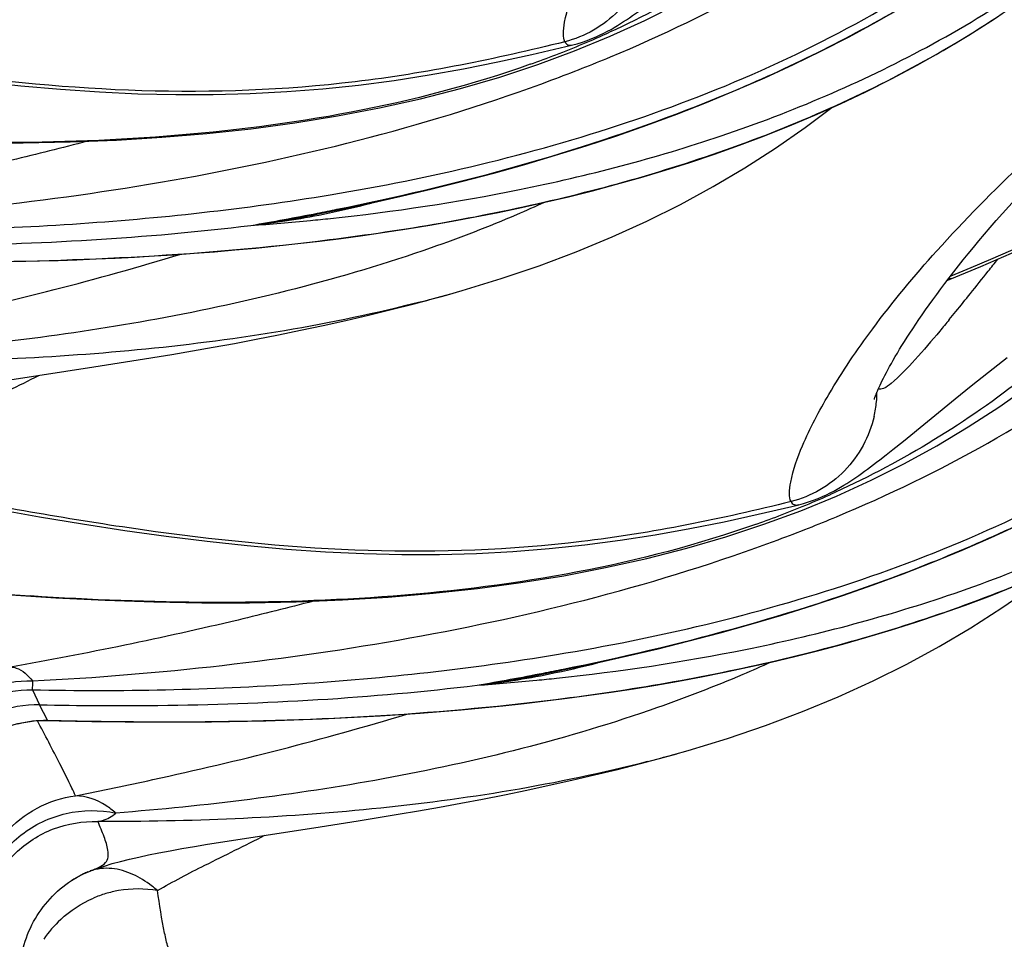
# Model space of a CAD drawing. Units: millimetres. Extents: x 0 to 297, y 0 to 210.
# Drawn here: x 197 to 199, y 112 to 114 of the extents above; entities that cross this region are included whole.
import ezdxf

# ---------------------------------------------------------------- set-up
doc = ezdxf.new("R2010")
doc.units = ezdxf.units.MM
doc.header["$LTSCALE"] = 16.335
doc.layers.add('DTM_AXIS', color=7, linetype='CONTINUOUS')

msp = doc.modelspace()

# ---------------------------------------------------------------- linework, layer by layer
at = {"layer": 'DTM_AXIS', "color": 7, "linetype": 'Continuous'}
for p, q in [((198.35634, 114.13491), (198.43646, 114.16785)), ((198.27354, 114.10433), (198.35634, 114.13491)), ((199.26852, 113.65062), (199.38613, 113.70182)), ((199.19984, 113.62224), (199.26852, 113.65062)), ((199.19268, 113.61903), (199.19984, 113.62224)), ((197.99587, 113.56708), (198.04737, 113.58083)), ((198.04737, 113.58083), (198.07795, 113.58929)), ((198.07111, 113.58738), (198.10343, 113.59655)), ((197.36209, 113.43855), (197.45186, 113.45331)), ((199.28577, 113.41342), (199.32803, 113.44672)), ((197.08748, 113.39598), (197.27658, 113.42507)), ((197.27658, 113.42507), (197.36209, 113.43855)), ((199.24691, 113.38241), (199.28577, 113.41342)), ((199.21117, 113.35361), (199.24691, 113.38241)), ((199.09462, 113.25879), (199.21117, 113.35361)), ((199.07083, 113.23966), (199.09462, 113.25879)), ((199.05588, 113.22779), (199.07083, 113.23966)), ((198.86436, 113.1024), (198.94448, 113.13535)), ((198.78156, 113.07182), (198.86436, 113.1024)), ((197.13859, 112.70024), (197.15468, 112.66643)), ((197.17232, 112.63168), (197.15468, 112.66643)), ((197.17178, 112.63134), (197.19871, 112.63075)), ((197.17211, 112.63168), (197.18518, 112.63138)), ((197.19871, 112.63075), (197.27185, 112.62937)), ((197.27185, 112.62937), (197.34658, 112.62843)), ((197.34658, 112.62843), (197.42292, 112.62802)), ((197.42292, 112.62802), (197.50104, 112.62824)), ((198.57913, 112.55487), (198.61145, 112.56404)), ((198.5039, 112.53458), (198.5554, 112.54832)), ((198.5554, 112.54832), (198.58597, 112.55678)), ((197.7846, 112.39256), (197.87011, 112.40604)), ((197.87011, 112.40604), (197.95988, 112.4208)), ((197.59551, 112.36347), (197.7846, 112.39256)), ((197.53176, 112.35329), (197.59551, 112.36347)), ((197.50225, 112.34838), (197.53176, 112.35329)), ((197.22617, 112.27173), (197.23907, 112.27954)), ((197.22617, 112.27173), (197.22684, 112.27216)), ((197.23907, 112.27954), (197.25318, 112.2868)), ((197.25318, 112.2868), (197.26634, 112.29249))]:
    msp.add_line(p, q, dxfattribs=at)
for points in [[(198.43646, 114.16785), (198.51431, 114.20331), (198.58949, 114.24103), (198.66192, 114.28078), (198.73241, 114.32293), (198.8008, 114.36726), (198.86697, 114.41345), (198.93173, 114.46196), (198.99517, 114.51276), (199.05727, 114.56574), (199.1187, 114.62135), (199.17959, 114.6797), (199.23995, 114.74085), (199.30025, 114.80535), (199.36059, 114.87335), (199.37453, 114.88988)], [(198.39508, 114.16243), (198.40471, 114.16651), (198.41375, 114.17066), (198.42224, 114.17483), (198.43034, 114.17906), (198.43807, 114.1833), (198.44545, 114.18755), (198.45261, 114.19184), (198.45959, 114.19618), (198.46639, 114.20054), (198.4731, 114.20497), (198.47975, 114.20948), (198.48634, 114.21405), (198.49293, 114.21872), (198.49954, 114.22349), (198.50618, 114.22835), (198.51288, 114.23334), (198.51966, 114.23846), (198.52653, 114.2437), (198.53351, 114.24909), (198.54785, 114.2603)], [(198.6528, 114.01916), (198.71867, 114.04634), (198.78366, 114.07468), (198.84782, 114.10422), (198.91095, 114.13492), (198.97304, 114.16678), (199.03437, 114.19997), (199.09486, 114.2345)], [(197.78308, 113.7077), (197.83169, 113.71379), (197.88077, 113.72038), (197.93032, 113.72751), (197.98032, 113.7352), (198.03076, 113.74348), (198.08165, 113.75238), (198.133, 113.76195), (198.1848, 113.7722), (198.23704, 113.78319), (198.28973, 113.79496), (198.34286, 113.80754), (198.39642, 113.821), (198.45042, 113.83537), (198.50482, 113.85071), (198.55963, 113.86708), (198.61482, 113.88453), (198.67037, 113.90313), (198.72627, 113.92295), (198.78252, 113.94407), (198.83909, 113.96656), (198.89595, 113.99051), (198.95312, 114.01601), (199.01052, 114.04317), (199.0681, 114.07205), (199.12586, 114.10279), (199.18369, 114.13545), (199.24152, 114.17013), (199.29936, 114.20697)], [(196.44191, 114.15835), (196.54721, 114.13886), (196.64618, 114.12144), (196.74302, 114.10539), (196.83786, 114.09078), (196.9311, 114.07768), (197.02274, 114.06624), (197.11277, 114.05657), (197.20155, 114.04871), (197.28905, 114.04275), (197.37524, 114.03876), (197.46042, 114.03678), (197.54458, 114.03686), (197.62765, 114.03904), (197.70983, 114.04334), (197.79106, 114.04972), (197.87128, 114.05811), (197.95068, 114.06849), (198.02926, 114.08076), (198.10701, 114.0947), (198.18409, 114.11013), (198.26056, 114.12684), (198.33642, 114.14463), (198.35197, 114.14841)], [(198.35198, 114.14842), (198.36219, 114.15111), (198.37392, 114.15468), (198.38486, 114.15848), (198.39508, 114.16243)], [(196.57055, 113.94649), (196.68318, 113.9392), (196.79402, 113.93368), (196.90338, 113.92999), (197.01136, 113.92816), (197.11794, 113.92827), (197.22319, 113.93039), (197.32711, 113.93457), (197.42955, 113.94089), (197.53052, 113.94942), (197.62999, 113.96023), (197.72774, 113.97338), (197.82374, 113.98894), (197.91793, 114.00697), (198.01011, 114.0275), (198.10016, 114.05055), (198.18802, 114.07617), (198.27354, 114.10433)], [(197.73046, 113.75924), (197.76129, 113.76518), (197.82934, 113.7788), (197.89793, 113.79329), (197.9669, 113.80868), (198.03617, 113.82502), (198.10558, 113.84234), (198.175, 113.86065), (198.24434, 113.87999), (198.3135, 113.90041), (198.38235, 113.9219), (198.45081, 113.94451), (198.51877, 113.96825), (198.58612, 113.99312), (198.6528, 114.01916)], [(198.10343, 113.59655), (198.19142, 113.62344), (198.27696, 113.6525), (198.35995, 113.6837), (198.44029, 113.71698), (198.51842, 113.75254), (198.59413, 113.79025), (198.66729, 113.83003), (198.73852, 113.87218), (198.80753, 113.91648), (198.87414, 113.96267), (198.93426, 114.0076)], [(199.27686, 113.72311), (199.28986, 113.73826), (199.3033, 113.75372), (199.31721, 113.76949), (199.33159, 113.78557), (199.34645, 113.80196), (199.36182, 113.81869), (199.37769, 113.83573), (199.3941, 113.8531), (199.41109, 113.87085), (199.42869, 113.88902), (199.44687, 113.90758), (199.46565, 113.92656)], [(198.94448, 113.13535), (199.02233, 113.1708), (199.09752, 113.20852), (199.16994, 113.24827), (199.24043, 113.29042), (199.30882, 113.33475), (199.37499, 113.38094), (199.43975, 113.42945), (199.50319, 113.48025), (199.56529, 113.53323), (199.62672, 113.58884), (199.68761, 113.64719), (199.74797, 113.70835), (199.80827, 113.77285), (199.86861, 113.84084), (199.88256, 113.85738)], [(199.02941, 113.35272), (199.02969, 113.35362), (199.03013, 113.35494), (199.03074, 113.35667), (199.03151, 113.35879), (199.03247, 113.36131), (199.03361, 113.36421), (199.03494, 113.36747), (199.03648, 113.37111), (199.03821, 113.3751), (199.04015, 113.37944), (199.04231, 113.38412), (199.04469, 113.38913), (199.04728, 113.39447), (199.05011, 113.40015), (199.05316, 113.40613), (199.05644, 113.41241), (199.05996, 113.41901), (199.06371, 113.4259), (199.06771, 113.43309), (199.07196, 113.44058), (199.07646, 113.44837), (199.08123, 113.45645), (199.08626, 113.46483), (199.09156, 113.4735), (199.09714, 113.48246), (199.103, 113.49172), (199.10914, 113.50126), (199.11559, 113.5111), (199.12233, 113.52123), (199.12938, 113.53165), (199.13674, 113.54236), (199.14442, 113.55337), (199.15243, 113.56466), (199.16078, 113.57625), (199.16946, 113.58813), (199.1785, 113.6003), (199.18789, 113.61277), (199.19765, 113.62552), (199.20778, 113.63857), (199.21829, 113.65192), (199.22918, 113.66556), (199.24048, 113.6795), (199.25219, 113.69373), (199.26431, 113.70827), (199.27686, 113.72311)], [(196.99302, 113.66074), (197.03276, 113.66111), (197.07296, 113.66166), (197.11362, 113.66242), (197.15475, 113.66339), (197.19636, 113.66458), (197.23845, 113.66601), (197.28104, 113.6677), (197.32413, 113.66965), (197.36773, 113.67189), (197.41184, 113.67442), (197.45647, 113.67727), (197.50163, 113.68046), (197.54729, 113.684), (197.59345, 113.68791), (197.64013, 113.69222), (197.68729, 113.69693)], [(197.68729, 113.69693), (197.73494, 113.70209), (197.78308, 113.7077)], [(197.45186, 113.45331), (197.49791, 113.46119), (197.54475, 113.46946), (197.59252, 113.47817), (197.6413, 113.48741), (197.69088, 113.49717), (197.74094, 113.50743), (197.79136, 113.51821), (197.84216, 113.52955), (197.89321, 113.54146), (197.94446, 113.55397), (197.99587, 113.56708)], [(199.02944, 113.35292), (199.02937, 113.35267), (199.02926, 113.35222), (199.02927, 113.35226)], [(198.90311, 113.12992), (198.91273, 113.13401), (198.92177, 113.13815), (198.93026, 113.14233), (198.93836, 113.14655), (198.94609, 113.1508), (198.95347, 113.15504), (198.96064, 113.15934), (198.96762, 113.16367), (198.97441, 113.16803), (198.98113, 113.17247), (198.98778, 113.17697), (198.99436, 113.18154), (199.00096, 113.18621), (199.00757, 113.19098), (199.0142, 113.19584), (199.0209, 113.20083), (199.02768, 113.20595), (199.03455, 113.21119), (199.04153, 113.21658), (199.05588, 113.22779)], [(196.94993, 113.12584), (197.05523, 113.10635), (197.1542, 113.08893), (197.25104, 113.07288), (197.34588, 113.05827), (197.43912, 113.04518), (197.53076, 113.03374), (197.62079, 113.02406), (197.70957, 113.0162), (197.79707, 113.01024), (197.88326, 113.00625), (197.96844, 113.00428), (198.0526, 113.00436), (198.13567, 113.00654), (198.21785, 113.01083), (198.29908, 113.01721), (198.37931, 113.0256), (198.45871, 113.03598), (198.53729, 113.04825), (198.61503, 113.06219), (198.69211, 113.07762), (198.76858, 113.09433), (198.84444, 113.11212), (198.85999, 113.1159)], [(198.86, 113.11591), (198.87021, 113.1186), (198.88194, 113.12217), (198.89288, 113.12597), (198.90311, 113.12992)], [(197.07857, 112.91398), (197.1912, 112.90669), (197.30204, 112.90117), (197.4114, 112.89748), (197.51938, 112.89565), (197.62597, 112.89577), (197.73121, 112.89788), (197.83513, 112.90206), (197.93757, 112.90838), (198.03854, 112.91691), (198.13801, 112.92772), (198.23577, 112.94088), (198.33176, 112.95643), (198.42595, 112.97446), (198.51813, 112.99499), (198.60818, 113.01804), (198.69604, 113.04366), (198.78156, 113.07182)], [(199.16083, 112.98665), (199.2267, 113.01383), (199.29169, 113.04217), (199.35584, 113.07171)], [(198.23848, 112.72674), (198.26932, 112.73267), (198.33737, 112.74629), (198.40595, 112.76078), (198.47492, 112.77618), (198.54419, 112.79252), (198.6136, 112.80983), (198.68302, 112.82814), (198.75236, 112.84749), (198.82152, 112.8679), (198.89037, 112.88939), (198.95883, 112.912), (199.02679, 112.93574), (199.09415, 112.96061), (199.16083, 112.98665)], [(198.61145, 112.56404), (198.69944, 112.59093), (198.78498, 112.61999), (198.86797, 112.65119), (198.94831, 112.68448), (199.02645, 112.72003), (199.10215, 112.75775), (199.17532, 112.79752), (199.24654, 112.83967), (199.31555, 112.88397), (199.38216, 112.93016), (199.44229, 112.97509)], [(198.29111, 112.67519), (198.33972, 112.68128), (198.38879, 112.68787), (198.43834, 112.695), (198.48834, 112.70269), (198.53878, 112.71097), (198.58968, 112.71988), (198.64103, 112.72944), (198.69282, 112.73969), (198.74506, 112.75068), (198.79775, 112.76245), (198.85088, 112.77503), (198.90445, 112.78849), (198.95844, 112.80286), (199.01285, 112.8182), (199.06765, 112.83457), (199.12284, 112.85203), (199.1784, 112.87063), (199.23429, 112.89044), (199.29054, 112.91156), (199.34711, 112.93405)], [(198.19531, 112.66443), (198.24296, 112.66958), (198.29111, 112.67519)], [(197.50104, 112.62824), (197.54078, 112.6286), (197.58098, 112.62916), (197.62164, 112.62991), (197.66277, 112.63088), (197.70438, 112.63207), (197.74647, 112.6335), (197.78906, 112.63519), (197.83215, 112.63714), (197.87575, 112.63938), (197.91986, 112.64191), (197.9645, 112.64477), (198.00965, 112.64795), (198.05531, 112.65149), (198.10147, 112.6554), (198.14815, 112.65971), (198.19531, 112.66443)], [(197.10556, 112.62376), (197.11461, 112.62587), (197.12382, 112.62765), (197.13317, 112.6291), (197.14266, 112.63021), (197.15227, 112.63096), (197.16198, 112.63134), (197.17178, 112.63134)], [(197.95988, 112.4208), (198.00593, 112.42868), (198.05277, 112.43695), (198.10054, 112.44567), (198.14932, 112.4549), (198.1989, 112.46466), (198.24896, 112.47492), (198.29938, 112.4857), (198.35018, 112.49705), (198.40123, 112.50896), (198.45248, 112.52146), (198.5039, 112.53458)], [(197.35647, 112.31985), (197.37732, 112.32465), (197.39922, 112.32934), (197.42265, 112.33403), (197.44769, 112.33877), (197.4742, 112.34354), (197.50225, 112.34838)], [(197.30018, 112.30447), (197.31799, 112.30981), (197.33667, 112.31491), (197.35647, 112.31985)], [(197.26445, 112.29173), (197.26715, 112.29281), (197.28318, 112.2988), (197.30018, 112.30447)]]:
    msp.add_lwpolyline(points, dxfattribs=at)
for centre, radius, start, end in [((197.52541, 116.17488), 2.19532, 291.0598, 294.46198), ((197.48053, 116.29004), 2.31891, 289.55666, 291.0722), ((197.05353, 117.44231), 3.59744, 291.52602, 292.61299), ((196.9998, 117.57861), 3.74394, 290.40776, 291.52557), ((196.52368, 120.20047), 6.55139, 281.039289, 281.43483), ((197.40092, 115.70418), 1.97491, 281.42559, 284.62761), ((197.39413, 115.52278), 1.79531, 277.52508, 280.79573), ((197.43138, 115.53629), 1.80424, 276.29606, 278.89437), ((196.39925, 120.8518), 7.21449, 279.816565, 281.018742), ((197.26682, 118.86492), 5.13479, 274.0478, 275.54658), ((197.44579, 115.25696), 1.5251, 276.91441, 280.08298), ((197.41902, 115.61531), 1.88422, 278.89418, 281.42124), ((197.4408, 115.28602), 1.55458, 280.07671, 281.2902), ((197.43687, 115.30549), 1.57445, 281.29163, 283.20861), ((197.27785, 118.7482), 5.01755, 275.55004, 276.06225), ((190.41497, 120.66193), 11.31312, 321.634364, 321.808698), ((191.83884, 119.53422), 9.49676, 321.249633, 321.637002), ((197.19873, 116.7277), 3.25924, 284.45501, 285.32407), ((197.21688, 116.66094), 3.19006, 285.32653, 285.52929), ((193.74149, 118.00853), 7.05795, 320.820673, 321.240969), ((195.11424, 116.89156), 5.28819, 320.55214, 320.80559), ((198.77896, 113.37189), 0.25647, 354.44239, 359.19883), ((198.77509, 113.37229), 0.26035, 347.12444, 354.43743), ((198.03343, 115.14237), 2.19532, 291.0598, 294.46198), ((197.98855, 115.25753), 2.31891, 289.55666, 291.0722), ((197.56155, 116.4098), 3.59744, 291.52602, 292.61299), ((197.50782, 116.5461), 3.74394, 290.40776, 291.52557), ((197.65996, 121.07506), 8.18112, 265.665766, 266.314527), ((197.90894, 114.67167), 1.97491, 281.42559, 284.62761), ((196.90727, 119.81929), 7.21449, 279.816565, 281.018742), ((197.92704, 114.5828), 1.88422, 278.89418, 281.42124), ((197.94492, 114.27286), 1.57432, 281.293, 283.20874), ((197.03171, 119.16796), 6.55139, 281.039289, 281.43483), ((197.90216, 114.49027), 1.79531, 277.52508, 280.79573), ((197.9394, 114.50378), 1.80424, 276.29606, 278.89437), ((197.77484, 117.83241), 5.13479, 274.0478, 275.54658), ((197.95386, 114.22419), 1.52483, 276.91367, 280.08281), ((197.94886, 114.25332), 1.55439, 280.07652, 281.29156), ((197.78588, 117.71569), 5.01755, 275.55004, 276.06225), ((197.70675, 115.69519), 3.25924, 284.45501, 285.32407), ((197.72491, 115.62843), 3.19006, 285.32653, 285.52929), ((197.36421, 112.0602), 0.25258, 117.60714, 122.94859), ((197.3629, 112.06264), 0.24981, 116.16597, 117.59973), ((197.46209, 111.8004), 0.5296, 112.05902, 113.28521), ((197.37549, 111.99968), 0.25328, 99.9127, 106.56646), ((197.37605, 111.99728), 0.25572, 80.18095, 99.91031), ((197.37617, 111.99772), 0.25535, 106.58811, 113.18916), ((197.37693, 111.99723), 0.25629, 133.0316, 146.16548)]:
    msp.add_arc(centre, radius, start, end, dxfattribs=at)
for points, knots in [([(204.05816, 122.6088), (204.04415, 122.02795), (203.96881, 121.14352), (203.75346, 119.9735), (203.45782, 118.81396), (202.95996, 117.47855), (202.19249, 116.12279), (201.37399, 115.11661), (200.41785, 114.26078), (199.6803, 113.82349), (199.201, 113.62924)], [0, 0, 0, 0, 0.1620966, 0.2468011, 0.3317061, 0.4957268, 0.6427496, 0.7644241, 0.8557183, 1, 1, 1, 1]), ([(198.33434, 114.15536), (198.33177, 114.16059), (198.33015, 114.17587), (198.33581, 114.21861), (198.36385, 114.29531), (198.4248, 114.41109), (198.5251, 114.55865), (198.67065, 114.73385), (198.86708, 114.93153), (199.11019, 115.15169), (199.38773, 115.40136), (199.68811, 115.68442), (199.99919, 116.00402), (200.30901, 116.36195), (200.60492, 116.75928), (200.88571, 117.18829), (201.2457, 117.79706), (201.49518, 118.27149), (201.65992, 118.5916)], [0, 0, 0, 0, 0.0031184, 0.0079178, 0.0231353, 0.046353, 0.0779831, 0.1184363, 0.1681725, 0.2270588, 0.2940575, 0.36808, 0.4480289, 0.5327844, 0.6213741, 0.7130965, 0.8072202, 1, 1, 1, 1]), ([(198.84236, 113.12286), (198.83979, 113.12808), (198.83818, 113.14336), (198.84383, 113.1861), (198.87187, 113.2628), (198.93282, 113.37858), (199.03312, 113.52615), (199.17868, 113.70134), (199.3751, 113.89902), (199.61821, 114.11918), (199.89575, 114.36885), (200.19613, 114.65191), (200.50721, 114.97151), (200.81703, 115.32944), (201.11294, 115.72677), (201.39373, 116.15578), (201.75372, 116.76456), (202.0032, 117.23898), (202.16794, 117.55909)], [0, 0, 0, 0, 0.0031184, 0.0079178, 0.0231353, 0.046353, 0.0779831, 0.1184363, 0.1681725, 0.2270588, 0.2940575, 0.36808, 0.4480289, 0.5327844, 0.6213741, 0.7130965, 0.8072202, 1, 1, 1, 1]), ([(197.82252, 113.77912), (198.08091, 113.83139), (198.48113, 113.9379), (199.00109, 114.1697), (199.39578, 114.42109), (199.75479, 114.74724), (200.06601, 115.13063), (200.34852, 115.53783), (200.53561, 115.81043), (200.62973, 115.94537)], [0, 0, 0, 0, 0.2151967, 0.336087, 0.4635127, 0.5954562, 0.7301197, 0.8656939, 1, 1, 1, 1]), ([(197.80728, 113.81181), (198.03257, 113.84921), (198.48055, 113.9535), (199.01087, 114.18846), (199.39087, 114.4569), (199.73567, 114.78251), (199.94169, 115.07757), (200.06454, 115.28215)], [0, 0, 0, 0, 0.2453515, 0.4921707, 0.6172386, 0.7436285, 1, 1, 1, 1]), ([(198.43676, 114.12143), (198.66868, 114.21805), (199.00926, 114.4053), (199.391, 114.75746), (199.55318, 114.96995), (199.62687, 115.08265)], [0, 0, 0, 0, 0.4858631, 0.7395964, 1, 1, 1, 1]), ([(198.33054, 112.74661), (198.58893, 112.79889), (198.98915, 112.90539), (199.50911, 113.13719), (199.9038, 113.38858), (200.26281, 113.71473), (200.57403, 114.09812), (200.85654, 114.50532), (201.04363, 114.77792), (201.13775, 114.91287)], [0, 0, 0, 0, 0.2151967, 0.336087, 0.4635127, 0.5954562, 0.7301197, 0.8656939, 1, 1, 1, 1]), ([(199.22014, 114.7766), (199.10955, 114.65441), (198.93041, 114.4801), (198.65824, 114.28941), (198.51032, 114.21115), (198.43447, 114.17662)], [0, 0, 0, 0, 0.4969559, 0.7486804, 1, 1, 1, 1]), ([(197.80604, 113.71112), (197.97276, 113.73203), (198.30428, 113.7888), (198.78868, 113.93282), (199.24629, 114.15316), (199.51679, 114.36008), (199.63966, 114.47672)], [0, 0, 0, 0, 0.2495826, 0.4986265, 0.7483379, 1, 1, 1, 1]), ([(197.80775, 113.75871), (197.95011, 113.77383), (198.24687, 113.81823), (198.69965, 113.93648), (199.16099, 114.13215), (199.44759, 114.32449), (199.58264, 114.43614)], [0, 0, 0, 0, 0.222985, 0.466637, 0.7270728, 1, 1, 1, 1]), ([(198.52088, 114.34678), (198.51054, 114.30154), (198.46427, 114.21521), (198.37912, 114.1666), (198.33433, 114.15538)], [0, 0, 0, 0, 0.5012977, 1, 1, 1, 1]), ([(198.3153, 112.7793), (198.54059, 112.81671), (198.98857, 112.921), (199.51889, 113.15595), (199.8989, 113.42439), (200.24369, 113.75), (200.44971, 114.04506), (200.57256, 114.24964)], [0, 0, 0, 0, 0.2453515, 0.4921707, 0.6172386, 0.7436285, 1, 1, 1, 1]), ([(198.33434, 114.15536), (198.17929, 114.11665), (197.8651, 114.05244), (197.38403, 114.03468), (196.90621, 114.08176), (196.59135, 114.13701), (196.43439, 114.16694)], [0, 0, 0, 0, 0.2500402, 0.5000066, 0.7499802, 1, 1, 1, 1]), ([(198.33434, 114.15536), (198.33576, 114.15246), (198.34106, 114.14678), (198.34865, 114.14759), (198.35219, 114.14846)], [0, 0, 0, 0, 0.4696487, 1, 1, 1, 1]), ([(198.25676, 114.1049), (197.99542, 114.01204), (197.44664, 113.91838), (196.89701, 113.92594), (196.62606, 113.94337)], [0, 0, 0, 0, 0.5053112, 1, 1, 1, 1]), ([(196.63056, 113.75275), (196.77296, 113.75967), (197.05684, 113.78328), (197.62081, 113.86467), (198.03794, 113.97016), (198.30531, 114.06965)], [0, 0, 0, 0, 0.2501851, 0.4993799, 1, 1, 1, 1]), ([(198.94478, 113.08892), (199.1767, 113.18554), (199.51729, 113.3728), (199.89902, 113.72495), (200.0612, 113.93744), (200.13489, 114.05014)], [0, 0, 0, 0, 0.4858631, 0.7395964, 1, 1, 1, 1]), ([(197.26153, 113.93188), (197.20528, 113.91705), (196.98037, 113.86066), (196.75303, 113.81414), (196.582, 113.78381)], [0, 0, 0, 0, 0.2508825, 1, 1, 1, 1]), ([(198.83856, 111.71411), (199.09695, 111.76638), (199.49718, 111.87288), (200.01714, 112.10468), (200.41182, 112.35608), (200.77083, 112.68223), (201.08205, 113.06561), (201.36457, 113.47282), (201.55165, 113.74541), (201.64577, 113.88036)], [0, 0, 0, 0, 0.2151967, 0.336087, 0.4635127, 0.5954562, 0.7301197, 0.8656939, 1, 1, 1, 1]), ([(196.63035, 113.73275), (196.8298, 113.72856), (197.22381, 113.73719), (197.61579, 113.78001), (197.80728, 113.81181)], [0, 0, 0, 0, 0.5068466, 1, 1, 1, 1]), ([(198.2889, 113.79471), (198.26796, 113.78518), (198.18425, 113.74831), (198.09883, 113.71533), (198.03423, 113.69265)], [0, 0, 0, 0, 0.2514325, 1, 1, 1, 1]), ([(196.64673, 113.69894), (196.73517, 113.69715), (197.06314, 113.69547), (197.39147, 113.71422), (197.62928, 113.74294)], [0, 0, 0, 0, 0.2696808, 1, 1, 1, 1]), ([(199.72816, 113.7441), (199.61757, 113.6219), (199.43843, 113.4476), (199.16626, 113.2569), (199.01834, 113.17865), (198.94249, 113.14411)], [0, 0, 0, 0, 0.4969559, 0.7486804, 1, 1, 1, 1]), ([(196.67716, 113.66389), (196.77327, 113.66174), (197.14997, 113.6573), (197.52756, 113.6762), (197.80604, 113.71112)], [0, 0, 0, 0, 0.2551314, 1, 1, 1, 1]), ([(198.03423, 113.69265), (197.834, 113.62237), (197.43034, 113.52229), (197.01902, 113.47179), (196.818, 113.45589)], [0, 0, 0, 0, 0.5127573, 1, 1, 1, 1]), ([(196.72743, 113.49451), (196.78531, 113.50626), (197.03543, 113.55861), (197.28367, 113.62093), (197.47161, 113.6783)], [0, 0, 0, 0, 0.2311048, 1, 1, 1, 1]), ([(198.0123, 113.57163), (197.80952, 113.51935), (197.39802, 113.45323), (196.98297, 113.43633), (196.77754, 113.43681)], [0, 0, 0, 0, 0.5048088, 1, 1, 1, 1]), ([(199.1978, 113.53157), (199.19067, 113.5229), (199.16552, 113.49257), (199.13993, 113.46259), (199.12103, 113.44169)], [0, 0, 0, 0, 0.2848934, 1, 1, 1, 1]), ([(198.31406, 112.67861), (198.48078, 112.69952), (198.81231, 112.75629), (199.2967, 112.90032), (199.75432, 113.12066), (200.02481, 113.32757), (200.14768, 113.44422)], [0, 0, 0, 0, 0.2495826, 0.4986265, 0.7483379, 1, 1, 1, 1]), ([(199.12103, 113.44169), (199.10407, 113.42293), (199.08122, 113.39922), (199.05411, 113.37713), (199.04187, 113.37416), (199.03869, 113.37617)], [0, 0, 0, 0, 0.7029965, 0.8953177, 1, 1, 1, 1]), ([(196.91164, 113.28177), (196.94624, 113.3023), (197.0268, 113.34349), (197.10788, 113.38338), (197.15267, 113.40592)], [0, 0, 0, 0, 0.4451754, 1, 1, 1, 1]), ([(198.31577, 112.7262), (198.45813, 112.74132), (198.75489, 112.78572), (199.20768, 112.90398), (199.66902, 113.09964), (199.95561, 113.29199), (200.09067, 113.40363)], [0, 0, 0, 0, 0.222985, 0.466637, 0.7270728, 1, 1, 1, 1]), ([(199.0289, 113.31427), (199.01856, 113.26903), (198.97229, 113.1827), (198.88714, 113.13409), (198.84235, 113.12287)], [0, 0, 0, 0, 0.5012977, 1, 1, 1, 1]), ([(198.82332, 111.74679), (199.04861, 111.7842), (199.49659, 111.88849), (200.02691, 112.12345), (200.40692, 112.39188), (200.75171, 112.71749), (200.95773, 113.01255), (201.08059, 113.21713)], [0, 0, 0, 0, 0.2453515, 0.4921707, 0.6172386, 0.7436285, 1, 1, 1, 1]), ([(198.84236, 113.12286), (198.68732, 113.08415), (198.37312, 113.01993), (197.89206, 113.00217), (197.41423, 113.04925), (197.09937, 113.1045), (196.94241, 113.13443)], [0, 0, 0, 0, 0.2500402, 0.5000066, 0.7499802, 1, 1, 1, 1]), ([(198.84236, 113.12286), (198.84378, 113.11996), (198.84908, 113.11427), (198.85667, 113.11508), (198.86021, 113.11595)], [0, 0, 0, 0, 0.4696487, 1, 1, 1, 1]), ([(198.76478, 113.07239), (198.50345, 112.97953), (197.95466, 112.88587), (197.40504, 112.89343), (197.13409, 112.91086)], [0, 0, 0, 0, 0.5053112, 1, 1, 1, 1]), ([(197.13858, 112.72024), (197.28098, 112.72716), (197.56486, 112.75077), (198.12883, 112.83216), (198.54596, 112.93765), (198.81333, 113.03714)], [0, 0, 0, 0, 0.2501851, 0.4993799, 1, 1, 1, 1]), ([(197.76955, 112.89937), (197.7133, 112.88454), (197.48839, 112.82815), (197.26105, 112.78163), (197.09002, 112.7513)], [0, 0, 0, 0, 0.2508825, 1, 1, 1, 1]), ([(197.13837, 112.70024), (197.33782, 112.69605), (197.73183, 112.70468), (198.12382, 112.74751), (198.3153, 112.7793)], [0, 0, 0, 0, 0.5068466, 1, 1, 1, 1]), ([(198.79692, 112.7622), (198.77599, 112.75268), (198.69227, 112.7158), (198.60686, 112.68282), (198.54225, 112.66014)], [0, 0, 0, 0, 0.2514325, 1, 1, 1, 1]), ([(197.09002, 112.7513), (197.09409, 112.75122), (197.11367, 112.74732), (197.12888, 112.73237), (197.13858, 112.72023)], [0, 0, 0, 0, 0.2072663, 1, 1, 1, 1]), ([(196.87519, 112.47979), (196.87561, 112.51188), (196.8904, 112.57714), (196.95012, 112.65793), (197.0373, 112.7104), (197.10507, 112.72124), (197.13858, 112.72024)], [0, 0, 0, 0, 0.2441952, 0.4922471, 0.7448567, 1, 1, 1, 1]), ([(197.13858, 112.72024), (197.13854, 112.71761), (197.13847, 112.71095), (197.13823, 112.70428), (197.13837, 112.70024)], [0, 0, 0, 0, 0.3940032, 1, 1, 1, 1]), ([(196.87885, 112.44543), (196.87907, 112.4791), (196.89294, 112.547), (196.95099, 112.63241), (197.03717, 112.6888), (197.10503, 112.70098), (197.13837, 112.70024)], [0, 0, 0, 0, 0.2511241, 0.501632, 0.7511808, 1, 1, 1, 1]), ([(197.15476, 112.66643), (197.24319, 112.66465), (197.57116, 112.66296), (197.89949, 112.68171), (198.1373, 112.71043)], [0, 0, 0, 0, 0.2696808, 1, 1, 1, 1]), ([(197.18518, 112.63138), (197.28129, 112.62923), (197.65799, 112.6248), (198.03558, 112.6437), (198.31406, 112.67861)], [0, 0, 0, 0, 0.2551314, 1, 1, 1, 1]), ([(197.15476, 112.66642), (197.12129, 112.6671), (197.05331, 112.65468), (196.96727, 112.598), (196.90969, 112.51265), (196.89593, 112.44508), (196.89572, 112.41161)], [0, 0, 0, 0, 0.2500333, 0.5000704, 0.7500638, 1, 1, 1, 1]), ([(198.54225, 112.66014), (198.34202, 112.58986), (197.93836, 112.48978), (197.52704, 112.43928), (197.32603, 112.42338)], [0, 0, 0, 0, 0.5127573, 1, 1, 1, 1]), ([(196.9481, 112.50603), (196.97063, 112.54436), (197.03697, 112.61024), (197.12786, 112.63266), (197.17211, 112.63168)], [0, 0, 0, 0, 0.5011355, 1, 1, 1, 1]), ([(197.23545, 112.46201), (197.29333, 112.47376), (197.54345, 112.5261), (197.79169, 112.58843), (197.97963, 112.64579)], [0, 0, 0, 0, 0.2311048, 1, 1, 1, 1]), ([(198.52032, 112.53912), (198.31754, 112.48684), (197.90605, 112.42072), (197.49099, 112.40382), (197.28557, 112.4043)], [0, 0, 0, 0, 0.5048088, 1, 1, 1, 1]), ([(197.23545, 112.46201), (197.23273, 112.46789), (197.22138, 112.49197), (197.20949, 112.51578), (197.20036, 112.53371)], [0, 0, 0, 0, 0.2437922, 1, 1, 1, 1]), ([(197.01364, 112.2092), (197.01383, 112.23975), (197.02526, 112.30125), (197.07335, 112.38119), (197.14613, 112.43917), (197.20541, 112.45813), (197.23545, 112.46201)], [0, 0, 0, 0, 0.2510339, 0.5014944, 0.7511025, 1, 1, 1, 1]), ([(197.32603, 112.42338), (197.31889, 112.42949), (197.29253, 112.44941), (197.25924, 112.46223), (197.23545, 112.462)], [0, 0, 0, 0, 0.2831774, 1, 1, 1, 1]), ([(197.01747, 112.18173), (197.01787, 112.21835), (197.03585, 112.29273), (197.10854, 112.381), (197.21225, 112.43047), (197.28955, 112.43112), (197.32603, 112.42338)], [0, 0, 0, 0, 0.247347, 0.4967532, 0.7481468, 1, 1, 1, 1]), ([(197.0221, 112.1496), (197.02233, 112.18359), (197.03645, 112.25216), (197.09558, 112.3381), (197.18319, 112.39422), (197.25191, 112.40558), (197.28557, 112.4043)], [0, 0, 0, 0, 0.2511193, 0.5016301, 0.7511705, 1, 1, 1, 1]), ([(197.28557, 112.4043), (197.28899, 112.40475), (197.30374, 112.40798), (197.31708, 112.41605), (197.32603, 112.42338)], [0, 0, 0, 0, 0.2299826, 1, 1, 1, 1]), ([(197.30822, 112.33973), (197.3066, 112.35009), (197.29936, 112.37196), (197.29057, 112.393), (197.28557, 112.4043)], [0, 0, 0, 0, 0.4591191, 1, 1, 1, 1]), ([(198.82209, 111.64611), (198.9888, 111.66701), (199.32033, 111.72378), (199.80472, 111.86781), (200.26234, 112.08815), (200.53284, 112.29506), (200.65571, 112.41171)], [0, 0, 0, 0, 0.2495826, 0.4986265, 0.7483379, 1, 1, 1, 1]), ([(197.41966, 112.24926), (197.45426, 112.26979), (197.53483, 112.31098), (197.6159, 112.35087), (197.66069, 112.37341)], [0, 0, 0, 0, 0.4451754, 1, 1, 1, 1]), ([(198.82379, 111.69369), (198.96615, 111.70881), (199.26291, 111.75321), (199.7157, 111.87147), (200.17704, 112.06713), (200.46364, 112.25948), (200.59869, 112.37112)], [0, 0, 0, 0, 0.222985, 0.466637, 0.7270728, 1, 1, 1, 1]), ([(197.26507, 112.29198), (197.27292, 112.29516), (197.28611, 112.3002), (197.30291, 112.31007), (197.30984, 112.32483), (197.30901, 112.33472), (197.30822, 112.33973)], [0, 0, 0, 0, 0.3543827, 0.5961734, 0.7879731, 1, 1, 1, 1]), ([(197.36415, 112.28561), (197.34925, 112.29238), (197.31742, 112.30213), (197.28379, 112.29859), (197.26838, 112.29337)], [0, 0, 0, 0, 0.5015379, 1, 1, 1, 1]), ([(197.10999, 112.05759), (197.11023, 112.09955), (197.1316, 112.18453), (197.19118, 112.2489), (197.22617, 112.27173)], [0, 0, 0, 0, 0.5010866, 1, 1, 1, 1]), ([(197.41966, 112.24926), (197.41531, 112.25299), (197.3981, 112.26693), (197.37911, 112.27881), (197.36415, 112.28561)], [0, 0, 0, 0, 0.2585459, 1, 1, 1, 1]), ([(197.45047, 112.10192), (197.44733, 112.10832), (197.44184, 112.12555), (197.43036, 112.17446), (197.42396, 112.21723), (197.41966, 112.24926)], [0, 0, 0, 0, 0.1418602, 0.3573896, 1, 1, 1, 1])]:
    msp.add_open_spline(points, degree=3, knots=knots, dxfattribs=at)
for points in [[(199.20325, 113.62366), (199.20122, 113.62284), (199.19834, 113.6228), (199.1967, 113.62425)], [(197.20036, 112.53371), (197.18381, 112.56619), (197.16681, 112.59844), (197.15001, 112.63078)], [(197.20204, 112.18457), (197.22344, 112.20453), (197.24873, 112.22092), (197.27563, 112.23244)]]:
    msp.add_open_spline(points, degree=3, dxfattribs=at)

doc.saveas('drawing.dxf')
